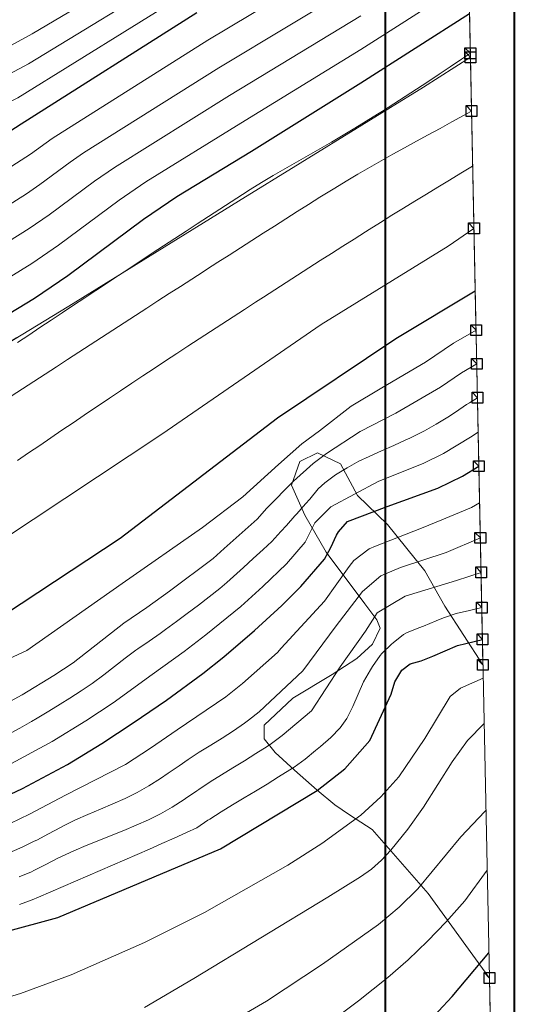
# Model space of a CAD drawing. Units: metres. Extents: x 634059 to 640944, y 4762133 to 4766896.
# Drawn here: x 640759 to 640943, y 4762702 to 4763068 of the extents above; entities that cross this region are included whole.
import ezdxf

# ---------------------------------------------------------------- set-up
doc = ezdxf.new("R2010")
doc.units = ezdxf.units.M
doc.header["$MEASUREMENT"] = 0
doc.linetypes.add('DGN Style 3', pattern=[120.28533999999999, 85.9181, -34.36724])
for name, color, linetype, lineweight in [('Nivel 35', 7, 'Continuous', 0), ('Nivel 4', 7, 'Continuous', 0), ('Nivel 49', 7, 'Continuous', 0), ('Nivel 5', 7, 'Continuous', 0), ('Nivel 57', 7, 'Continuous', 0), ('Nivel 61', 7, 'Continuous', 0), ('Nivel 62', 7, 'Continuous', 0)]:
    doc.layers.add(name, color=color, linetype=linetype, lineweight=lineweight)

msp = doc.modelspace()

# ---------------------------------------------------------------- linework, layer by layer
at = {"layer": 'Nivel 35', "color": 92, "linetype": 'DGN Style 3', "lineweight": 0}
for points in [[(640684.3500000015, 4762905.310000001, 1127.96), (640777.2300000004, 4762961.540000001, 1124.01), (640840.2300000004, 4763000.43, 1124.01), (640908.9499999993, 4763042.779999999, 1131.92), (640926.4200000018, 4763053.880000001, 1131.92)], [(640933.4600000009, 4762712.060000001, 1041.49), (640910.6600000001, 4762743.43, 1054.12), (640889.9499999993, 4762767.220000001, 1072.92), (640881.5100000016, 4762772.619999999, 1074.4), (640876.0300000012, 4762776.33, 1080.83), (640869.4600000009, 4762781.77, 1081.82), (640861.0799999982, 4762789.25, 1085.78), (640853.8599999994, 4762795.82, 1086.28), (640849.8000000007, 4762800.810000001, 1086.28), (640849.7800000012, 4762805.9, 1086.28), (640860.4299999997, 4762815.91, 1085.78), (640875.0599999987, 4762824.779999999, 1085.78), (640884.1499999985, 4762830.710000001, 1085.78), (640890.0399999991, 4762836.040000001, 1085.78), (640892.8099999987, 4762841.92, 1087.27), (640891.5899999999, 4762845, 1090.73), (640887.1900000013, 4762851.02, 1092.71), (640872.8200000003, 4762870.18, 1094.69), (640864.9100000001, 4762883.9, 1099.64), (640859.8599999994, 4762894.99, 1099.64), (640863.0700000003, 4762903.890000001, 1099.64), (640869.5399999991, 4762907.060000001, 1099.14), (640878.1499999985, 4762902.91, 1096.17), (640884.4499999993, 4762891.220000001, 1094.19), (640895.6099999994, 4762880.390000001, 1089.74), (640909.4200000018, 4762863.290000001, 1081.33), (640916.8999999985, 4762850.08, 1078.85), (640931.0700000003, 4762828.369999999, 1063.04)]]:
    msp.add_polyline3d(points, dxfattribs=at)
at = {"layer": 'Nivel 4', "color": 30, "linetype": 'Continuous', "lineweight": 30, "flags": 128}
for points, elevation in [([(640481.1600000001, 4762938.859999999), (640507.2600000016, 4762939.939999999), (640532.3599999994, 4762942.49), (640544.5599999987, 4762944.5), (640562.2800000012, 4762948.08), (640602.0100000016, 4762952.949999999), (640613.25, 4762955), (640627.8299999982, 4762958.449999999), (640642.1900000013, 4762962.810000001), (640651.620000001, 4762966.310000001), (640662.4800000004, 4762970.880000001), (640676.0899999999, 4762977.24), (640693.6499999985, 4762986.74), (640759.4600000009, 4763029.130000001), (640824.6900000013, 4763070.540000001)], 1150), ([(640483.4499999993, 4762868.880000001), (640504.9499999993, 4762870.34), (640529.9499999993, 4762870.710000001), (640546.629999999, 4762871.359999999), (640556.6099999994, 4762872.15), (640566.5, 4762873.720000001), (640574.6099999994, 4762875.810000001), (640588.9800000004, 4762880.1), (640635.2899999991, 4762895.029999999), (640662.4100000001, 4762904.199999999), (640676.2800000012, 4762909.939999999), (640687.3200000003, 4762915.98), (640720.7399999984, 4762937.939999999), (640764.3999999985, 4762964.439999999), (640776.7899999991, 4762972.869999999), (640804.9100000001, 4762993.76), (640817.2899999991, 4763002.210000001), (640845.1099999994, 4763019.1), (640885.7300000004, 4763044.369999999), (640926.0799999982, 4763070.210000001)], 1125), ([(640482.6799999997, 4762791.449999999), (640505.879999999, 4762797.619999999), (640516.3900000006, 4762800.880000001), (640521.2800000012, 4762801.949999999), (640547.0199999996, 4762804.84), (640611.1400000006, 4762805.98), (640622.6900000013, 4762806.52), (640654.7899999991, 4762811.619999999), (640691.9600000009, 4762820.890000001), (640741.0700000003, 4762839.15), (640796.2600000016, 4762875.359999999), (640854.7600000016, 4762920.02), (640898.6900000013, 4762949.52), (640928.1999999993, 4762967.16)], 1100), ([(640750.9299999997, 4762778.189999999), (640760, 4762782.449999999), (640776.6499999985, 4762791.290000001), (640789.4200000018, 4762799.130000001), (640801.0399999991, 4762806.790000001), (640813.4100000001, 4762815.26), (640826.9899999984, 4762825.130000001), (640834.8299999982, 4762831.34), (640846.1799999997, 4762841.119999999), (640856.379999999, 4762850.359999999), (640863.4100000001, 4762857.470000001), (640872.1900000013, 4762867.550000001), (640874.5899999999, 4762871.890000001), (640876.6099999994, 4762876.51), (640877.3900000006, 4762877.77), (640880.7899999991, 4762881.51), (640895.4299999997, 4762887.18), (640914.2800000012, 4762893.869999999), (640923.4200000018, 4762898.42), (640929.5500000007, 4762902.1)], 1075), ([(640657.2399999984, 4762695.82), (640715.6600000001, 4762718.890000001), (640773.0799999982, 4762734.5), (640833.5700000003, 4762760.01), (640869.4499999993, 4762781.74), (640879.6799999997, 4762789.76), (640889, 4762800.210000001), (640896.9499999993, 4762817.41), (640898.3599999994, 4762822.09), (640900.9800000004, 4762826.34), (640904.0500000007, 4762828.67), (640908.0700000003, 4762829.83), (640912.4100000001, 4762831.6), (640921.620000001, 4762835.48), (640930.870000001, 4762837.790000001)], 1050), ([(640809.0799999982, 4762637.310000001), (640818.3999999985, 4762640.41), (640837.2199999988, 4762647.25), (640851.25, 4762652.800000001), (640860.2699999996, 4762657.140000001), (640864.75, 4762659.67), (640877.3000000007, 4762667.859999999), (640888.9499999993, 4762676.52), (640896.75, 4762682.76), (640909.4699999988, 4762694.27), (640919.6799999997, 4762705.220000001), (640933.2699999996, 4762721.460000001)], 1025)]:
    msp.add_lwpolyline(points, dxfattribs=dict(at, elevation=elevation))
at = {"layer": 'Nivel 49', "color": 7, "linetype": 'Continuous', "lineweight": 0, "extrusion": (0.003890277480827061, -0.1887369225913515, 0.982019979324183), "elevation": -895359.1817744067, "flags": 128}
msp.add_lwpolyline([(738946.3366887607, 4664880.413566105), (738946.3366887607, 4663663.845946284)], dxfattribs=at)
at = {"layer": 'Nivel 49', "color": 7, "linetype": 'Continuous', "lineweight": 0, "extrusion": (0.006021008204913556, -0.2919994753311949, 0.9563995262788996), "elevation": -1385867.64294886, "flags": 128}
msp.add_lwpolyline([(738983.1645747684, 4542107.98854259), (738983.1645747684, 4541872.147839995)], dxfattribs=at)
at = {"layer": 'Nivel 49', "color": 7, "linetype": 'Continuous', "lineweight": 0, "extrusion": (0.01344516836805422, -0.6537713118966363, 0.7565727322528257), "elevation": -3104319.090434798, "flags": 128}
msp.add_lwpolyline([(738725.0634632558, 3593286.96553611), (738725.0634632595, 3593250.966673629)], dxfattribs=at)
at = {"layer": 'Nivel 5', "color": 30, "linetype": 'Continuous', "lineweight": 0, "flags": 128}
for points, elevation in [([(640612.2300000004, 4762990.790000001), (640632.1400000006, 4762997.460000001), (640655.629999999, 4763006.5), (640661.0799999982, 4763009.050000001), (640683.1799999997, 4763019.34), (640728.5899999999, 4763045.07), (640755.6400000006, 4763058.33), (640763.5799999982, 4763062.560000001), (640815.8999999985, 4763093.699999999), (640856.8599999994, 4763116.85), (640863.7300000004, 4763120.07), (640879.7399999984, 4763128.029999999), (640890.9100000001, 4763133.220000001), (640903.5100000016, 4763136.9), (640924.5899999999, 4763142.790000001)], 1165), ([(640481.620000001, 4762924.869999999), (640506.8000000007, 4762926.02), (640535.2100000009, 4762928.27), (640548.9400000013, 4762930.35), (640567.620000001, 4762934.49), (640608.6600000001, 4762941.369999999), (640617.6600000001, 4762943.01), (640629.3200000003, 4762945.76), (640646.2300000004, 4762951.09), (640656.5500000007, 4762955.029999999), (640667.4400000013, 4762959.9), (640685.0199999996, 4762969.380000001), (640699.0599999987, 4762976.98), (640762.9200000018, 4763017.880000001), (640771.0199999996, 4763023.75), (640828.7699999996, 4763060.25), (640885.7300000004, 4763094.23)], 1145), ([(640818.8299999982, 4763085.98), (640762.2100000009, 4763051.42), (640756.9100000001, 4763048.6), (640738.879999999, 4763039.75), (640686.6700000018, 4763008.48), (640666.0899999999, 4762998.449999999), (640657.9100000001, 4762994.630000001), (640641.1499999985, 4762988.01), (640635.4899999984, 4762985.91), (640617.4299999997, 4762980.01), (640608.6799999997, 4762977.939999999), (640593.8399999999, 4762974.33), (640562.9200000018, 4762969.960000001), (640542.5, 4762966.140000001), (640528.6400000006, 4762964.02), (640504.4499999993, 4762962.109999999), (640484.4699999988, 4762961.040000001)], 1160), ([(640482.0799999982, 4762910.869999999), (640506.3399999999, 4762912.1), (640531.3900000006, 4762913.779999999), (640538.0599999987, 4762914.040000001), (640553.3299999982, 4762916.189999999), (640567.2100000009, 4762919.18), (640572.9600000009, 4762920.890000001), (640615.3200000003, 4762929.779999999), (640622.0599999987, 4762931.01), (640630.8200000003, 4762933.08), (640650.2800000012, 4762939.369999999), (640661.4800000004, 4762943.76), (640672.4100000001, 4762948.92), (640693.9499999993, 4762961.52), (640704.4800000004, 4762967.220000001), (640761.4299999997, 4763003.25), (640766.3900000006, 4763006.630000001), (640777.6400000006, 4763014.98), (640782.5899999999, 4763018.359999999), (640832.8599999994, 4763049.960000001), (640885.7300000004, 4763081.77)], 1140), ([(640478.8999999985, 4762949.42), (640505.8500000015, 4762951.02), (640530.5, 4762953.26), (640543.5199999996, 4762955.32), (640562.6000000015, 4762959.02), (640597.9200000018, 4762963.640000001), (640610.9600000009, 4762966.470000001), (640622.629999999, 4762969.23), (640638.8399999999, 4762974.359999999), (640646.379999999, 4762977.16), (640660.1999999993, 4762982.76), (640671.0899999999, 4762987.84), (640690.1600000001, 4762997.609999999), (640749.1700000018, 4763034.439999999), (640758.1799999997, 4763038.859999999), (640821.7600000016, 4763078.26)], 1155), ([(640482.9899999984, 4762882.880000001), (640505.4100000001, 4762884.26), (640530.4299999997, 4762885.07), (640543.7699999996, 4762885.58), (640554.1999999993, 4762886.619999999), (640562.1099999994, 4762887.880000001), (640572.1400000006, 4762890.26), (640583.6400000006, 4762893.689999999), (640628.629999999, 4762906.619999999), (640633.8000000007, 4762907.710000001), (640658.3599999994, 4762915.92), (640671.3399999999, 4762921.210000001), (640682.3500000015, 4762926.960000001), (640715.3200000003, 4762947.699999999), (640763.4100000001, 4762977.380000001), (640773.3200000003, 4762984.119999999), (640795.8200000003, 4763000.83), (640805.7300000004, 4763007.6), (640841.0300000012, 4763029.390000001), (640885.7300000004, 4763056.83), (640920.129999999, 4763078.859999999)], 1130), ([(640482.5399999991, 4762896.869999999), (640505.879999999, 4762898.18), (640530.9100000001, 4762899.42), (640540.9200000018, 4762899.810000001), (640551.7899999991, 4762901.09), (640557.7199999988, 4762902.029999999), (640569.6799999997, 4762904.720000001), (640578.3000000007, 4762907.290000001), (640626.4699999988, 4762919.02), (640632.3099999987, 4762920.4), (640654.3200000003, 4762927.640000001), (640666.4100000001, 4762932.49), (640677.379999999, 4762937.939999999), (640702.879999999, 4762953.66), (640709.8999999985, 4762957.460000001), (640762.4200000018, 4762990.310000001), (640769.8599999994, 4762995.380000001), (640786.7300000004, 4763007.91), (640794.1600000001, 4763012.98), (640836.9400000013, 4763039.68), (640885.7300000004, 4763069.300000001)], 1135), ([(640926.3900000006, 4763055.369999999), (640923.0599999987, 4763053.140000001), (640918.8999999985, 4763050.359999999), (640914.7399999984, 4763047.6), (640910.5599999987, 4763044.84), (640906.379999999, 4763042.1), (640902.1900000013, 4763039.369999999), (640898, 4763036.65), (640893.7899999991, 4763033.939999999), (640891.9299999997, 4763032.76), (640887.6799999997, 4763030.119999999), (640883.4200000018, 4763027.52), (640879.120000001, 4763024.949999999), (640874.8000000007, 4763022.43), (640870.4600000009, 4763019.949999999), (640866.1099999994, 4763017.48), (640861.7600000016, 4763015), (640857.4200000018, 4763012.51), (640853.1099999994, 4763009.99), (640848.8200000003, 4763007.41), (640844.5799999982, 4763004.77), (640841.7199999988, 4763002.949999999), (640837.5100000016, 4763000.25), (640833.3099999987, 4762997.550000001), (640829.1099999994, 4762994.83), (640824.9200000018, 4762992.1), (640820.7300000004, 4762989.369999999), (640816.5500000007, 4762986.630000001), (640812.370000001, 4762983.890000001), (640808.1900000013, 4762981.140000001), (640804.0199999996, 4762978.4), (640799.8399999999, 4762975.640000001), (640795.6600000001, 4762972.890000001), (640791.4899999984, 4762970.140000001), (640787.2699999996, 4762967.35), (640783.1000000015, 4762964.59), (640778.9299999997, 4762961.83), (640774.7600000016, 4762959.07), (640770.6000000015, 4762956.300000001), (640766.4400000013, 4762953.529999999), (640762.2800000012, 4762950.75), (640758.120000001, 4762947.98)], 1120), ([(640926.8299999982, 4763033.949999999), (640923.8900000006, 4763032.32), (640919.5100000016, 4763029.91), (640915.120000001, 4763027.51), (640910.7300000004, 4763025.119999999), (640906.3399999999, 4763022.73), (640901.9600000009, 4763020.33), (640897.5799999982, 4763017.9), (640893.2199999988, 4763015.460000001), (640888.879999999, 4763012.98), (640884.5500000007, 4763010.48), (640880.25, 4763007.93), (640875.9699999988, 4763005.34), (640871.7199999988, 4763002.710000001), (640870.4800000004, 4763001.93), (640866.25, 4762999.26), (640862.0199999996, 4762996.6), (640857.7899999991, 4762993.92), (640853.5700000003, 4762991.24), (640849.3500000015, 4762988.560000001), (640845.1400000006, 4762985.869999999), (640840.9299999997, 4762983.18), (640836.7199999988, 4762980.48), (640832.5100000016, 4762977.77), (640828.3099999987, 4762975.060000001), (640827.1000000015, 4762974.279999999), (640822.8999999985, 4762971.57), (640818.6999999993, 4762968.85), (640814.5, 4762966.140000001), (640810.3000000007, 4762963.42), (640806.1099999994, 4762960.699999999), (640801.9100000001, 4762957.98), (640797.7199999988, 4762955.26), (640793.5199999996, 4762952.550000001), (640789.3200000003, 4762949.83), (640785.129999999, 4762947.1), (640780.9299999997, 4762944.380000001), (640776.7399999984, 4762941.66), (640772.5500000007, 4762938.939999999), (640768.3500000015, 4762936.220000001), (640764.1600000001, 4762933.5), (640759.9600000009, 4762930.779999999), (640755.7699999996, 4762928.060000001)], 1115), ([(640927.25, 4763013.48), (640927.1499999985, 4763013.42), (640922.870000001, 4763010.82), (640918.5899999999, 4763008.24), (640914.3099999987, 4763005.65), (640910.0300000012, 4763003.060000001), (640905.7600000016, 4763000.470000001), (640901.4899999984, 4762997.859999999), (640897.2300000004, 4762995.24), (640892.9899999984, 4762992.609999999), (640888.75, 4762989.949999999), (640887.4299999997, 4762989.109999999), (640883.1999999993, 4762986.43), (640878.9800000004, 4762983.76), (640874.7600000016, 4762981.08), (640870.5399999991, 4762978.4), (640866.3200000003, 4762975.710000001), (640862.1099999994, 4762973.01), (640857.8999999985, 4762970.310000001), (640853.6999999993, 4762967.6), (640849.5, 4762964.880000001), (640846.5899999999, 4762962.99), (640842.3999999985, 4762960.27), (640838.1999999993, 4762957.550000001), (640834.0100000016, 4762954.82), (640829.8200000003, 4762952.1), (640825.629999999, 4762949.369999999), (640821.4400000013, 4762946.640000001), (640817.2600000016, 4762943.9), (640813.0799999982, 4762941.16), (640808.8999999985, 4762938.4), (640804.7300000004, 4762935.65), (640800.5700000003, 4762932.880000001), (640796.4100000001, 4762930.109999999), (640792.25, 4762927.33), (640788.1099999994, 4762924.540000001), (640787.0399999991, 4762923.82), (640782.8999999985, 4762921.02), (640778.7600000016, 4762918.220000001), (640774.620000001, 4762915.42), (640770.4800000004, 4762912.609999999), (640766.3399999999, 4762909.810000001), (640762.1999999993, 4762907), (640758.0599999987, 4762904.199999999)], 1110), ([(640927.7300000004, 4762990.380000001), (640918.0899999999, 4762983.83), (640870.9699999988, 4762954.720000001), (640811.7100000009, 4762913.960000001), (640751.8200000003, 4762874.25), (640712.4100000001, 4762853.300000001), (640653.2100000009, 4762831.800000001), (640603.4299999997, 4762822.029999999), (640556.8000000007, 4762819.17), (640552.5399999991, 4762819.029999999), (640546.9400000013, 4762818.140000001), (640523.0100000016, 4762815.699999999), (640514.1000000015, 4762814.77), (640501.3999999985, 4762811.869999999), (640475.8500000015, 4762805.17)], 1105), ([(640481.7800000012, 4762774.540000001), (640507.5700000003, 4762781.279999999), (640515.9699999988, 4762783.890000001), (640523.870000001, 4762785.040000001), (640547.6999999993, 4762787.82), (640609.379999999, 4762791.970000001), (640649, 4762795.92), (640675.9800000004, 4762801.09), (640716.0199999996, 4762812.619999999), (640761.6099999994, 4762833.65), (640796.9499999993, 4762858.560000001), (640826.8000000007, 4762879.34), (640841.8099999987, 4762890.76), (640855.1099999994, 4762902.76), (640863.7600000016, 4762910.35), (640870.2800000012, 4762915.27), (640882.0700000003, 4762924.310000001), (640893.5199999996, 4762931.140000001), (640909.6700000018, 4762940.74), (640920.129999999, 4762947.73), (640928.5100000016, 4762952.550000001)], 1095), ([(640735, 4762803.76), (640759.8200000003, 4762817.17), (640771.6099999994, 4762824.33), (640778.7399999984, 4762829.08), (640797.5899999999, 4762843.83), (640806.2100000009, 4762849.58), (640814.629999999, 4762855.630000001), (640830.7800000012, 4762867.82), (640834.8599999994, 4762871.52), (640847.2100000009, 4762882.439999999), (640850.7199999988, 4762886.460000001), (640860.6799999997, 4762896.51), (640868.0199999996, 4762903.140000001), (640872.9100000001, 4762906.83), (640885.4100000001, 4762915.02), (640898.7100000009, 4762921.82), (640915.25, 4762931.439999999), (640923.1000000015, 4762936.689999999), (640928.7600000016, 4762940.08)], 1090), ([(640802.8599999994, 4762834.310000001), (640806.9699999988, 4762837.16), (640811.1000000015, 4762839.98), (640813.1400000006, 4762841.43), (640817.1700000018, 4762844.390000001), (640821.1700000018, 4762847.380000001), (640825.370000001, 4762850.529999999), (640829.3599999994, 4762853.540000001), (640833.2699999996, 4762856.66), (640835.9200000018, 4762858.92), (640839.629999999, 4762862.27), (640842.0300000012, 4762864.460000001), (640845.7300000004, 4762867.83), (640849.4200000018, 4762871.199999999), (640852.6099999994, 4762874.109999999), (640856, 4762877.790000001), (640858, 4762880.060000001), (640861.1900000013, 4762883.640000001), (640861.8399999999, 4762884.369999999), (640865.129999999, 4762888.07), (640866.7199999988, 4762889.85), (640869.8299999982, 4762893.74), (640872.2699999996, 4762895.93), (640876.3200000003, 4762898.890000001), (640880.5799999982, 4762901.529999999), (640884.9899999984, 4762903.9), (640888.75, 4762905.74), (640893.3099999987, 4762907.800000001), (640897.8999999985, 4762909.790000001), (640902.4600000009, 4762911.83), (640903.8999999985, 4762912.5), (640908.3900000006, 4762914.699999999), (640909.379999999, 4762915.24), (640913.7199999988, 4762917.720000001), (640917.9800000004, 4762920.33), (640920.8299999982, 4762922.15), (640924.9800000004, 4762924.939999999), (640926.0599999987, 4762925.65), (640929.0199999996, 4762927.52)], 1085), ([(640916.3999999985, 4762906.82), (640926.4100000001, 4762912.859999999), (640929.2899999991, 4762914.689999999)], 1080), ([(640752.879999999, 4762790.119999999), (640771.0399999991, 4762799.92), (640783.4800000004, 4762807.529999999), (640793.6099999994, 4762814.220000001), (640808.1400000006, 4762824.790000001), (640820.0599999987, 4762833.279999999), (640828.1000000015, 4762839.439999999), (640841.0500000007, 4762850.02), (640849.2100000009, 4762857.41), (640858.0100000016, 4762865.790000001), (640865.0399999991, 4762873.85), (640868.5700000003, 4762881.02), (640874.5399999991, 4762887.01), (640892.0899999999, 4762896.460000001), (640909.0899999999, 4762903.18), (640916.3999999985, 4762906.82)], 1080), ([(640755.3599999994, 4762769.449999999), (640762.620000001, 4762772.859999999), (640775.9299999997, 4762779.93), (640798.2399999984, 4762791.300000001), (640807.5500000007, 4762797.43), (640817.4400000013, 4762804.210000001), (640835.4800000004, 4762816.449999999), (640841.75, 4762821.42), (640854.7399999984, 4762832.939999999), (640856.0899999999, 4762834.52), (640872.2100000009, 4762851.98), (640881.3299999982, 4762864.82), (640883.1400000006, 4762867.130000001), (640888.75, 4762871.380000001), (640891.1799999997, 4762872.369999999), (640908.2199999988, 4762879.029999999), (640915.75, 4762882.189999999), (640926.8200000003, 4762886.77), (640929.8299999982, 4762888.5)], 1070), ([(640756.1499999985, 4762759.050000001), (640759.7899999991, 4762760.710000001), (640764.3200000003, 4762762.82), (640765.2300000004, 4762763.27), (640769.6600000001, 4762765.59), (640774.0599999987, 4762767.960000001), (640775.2199999988, 4762768.57), (640779.7100000009, 4762770.76), (640784.2899999991, 4762772.790000001), (640788.8999999985, 4762774.74), (640793.5100000016, 4762776.699999999), (640798.0799999982, 4762778.75), (640802.5599999987, 4762780.949999999), (640806.9299999997, 4762783.390000001), (640811.2800000012, 4762786.189999999), (640814.0500000007, 4762788.08), (640818.1799999997, 4762790.9), (640821.4699999988, 4762793.16), (640825.6600000001, 4762795.890000001), (640829.9200000018, 4762798.529999999), (640834.1799999997, 4762801.140000001), (640838.3999999985, 4762803.84), (640842.5100000016, 4762806.68), (640843.9699999988, 4762807.77), (640847.8900000006, 4762810.880000001), (640864.129999999, 4762826.08), (640876.5500000007, 4762842.790000001), (640886.3299999982, 4762855.52), (640893.1000000015, 4762861.390000001), (640900.3999999985, 4762864.49), (640917.3399999999, 4762870.02), (640930.0899999999, 4762875.529999999)], 1065), ([(640877.9899999984, 4762827.609999999), (640887.370000001, 4762840.859999999), (640891.7899999991, 4762847.609999999), (640902.1999999993, 4762853.84), (640921.2600000016, 4762859.609999999), (640930.3599999994, 4762862.67)], 1060), ([(640758.8099999987, 4762739.369999999), (640763.5, 4762741.08), (640765.8900000006, 4762742.060000001), (640770.4600000009, 4762744.08), (640775.0399999991, 4762746.09), (640779.620000001, 4762748.08), (640784.2199999988, 4762750.060000001), (640788.8099999987, 4762752.040000001), (640793.3999999985, 4762754.01), (640798, 4762755.98), (640802.5799999982, 4762757.960000001), (640807.1700000018, 4762759.949999999), (640811.75, 4762761.960000001), (640816.3200000003, 4762764), (640820.879999999, 4762766.060000001), (640824.7399999984, 4762767.83), (640828.8900000006, 4762770.619999999), (640829.5399999991, 4762771.060000001), (640833.7699999996, 4762773.720000001), (640838.0300000012, 4762776.33), (640842.3000000007, 4762778.91), (640846.5799999982, 4762781.49), (640850.8599999994, 4762784.08), (640855.120000001, 4762786.710000001), (640859.3599999994, 4762789.380000001), (640860.9600000009, 4762790.41), (640865.0100000016, 4762793.33), (640868.870000001, 4762796.5), (640870.7100000009, 4762798.07), (640874.4800000004, 4762801.41), (640877.9600000009, 4762805.01), (640880.4299999997, 4762808.390000001), (640882.7199999988, 4762812.859999999), (640884.6400000006, 4762817.48), (640886.7199999988, 4762822.01), (640889.2300000004, 4762826.51), (640889.9600000009, 4762827.74), (640892.8399999999, 4762831.84), (640893.4699999988, 4762832.57), (640897.120000001, 4762835.98), (640897.6799999997, 4762836.449999999), (640901.5700000003, 4762839.609999999), (640902.6099999994, 4762840.17), (640907.2600000016, 4762842.02), (640909.0199999996, 4762842.710000001), (640913.620000001, 4762844.66), (640916.379999999, 4762845.82), (640921.129999999, 4762847.359999999), (640926.0300000012, 4762848.5), (640930.629999999, 4762849.57)], 1055), ([(640754.6099999994, 4762802.439999999), (640758.9800000004, 4762804.859999999), (640763.3299999982, 4762807.33), (640765.4299999997, 4762808.540000001), (640769.7300000004, 4762811.1), (640773.9899999984, 4762813.699999999), (640777.5500000007, 4762815.93), (640781.75, 4762818.640000001), (640785.879999999, 4762821.449999999), (640790.1999999993, 4762824.619999999), (640794.1600000001, 4762827.68), (640798.1000000015, 4762830.76), (640802.1000000015, 4762833.76), (640802.8599999994, 4762834.310000001)], 1085), ([(640758.6999999993, 4762749.619999999), (640763.3200000003, 4762751.540000001), (640764.2199999988, 4762751.970000001), (640768.6799999997, 4762754.23), (640773.120000001, 4762756.52), (640774.5, 4762757.210000001), (640779.0300000012, 4762759.32), (640783.629999999, 4762761.290000001), (640788.2800000012, 4762763.18), (640792.9400000013, 4762765.02), (640797.5899999999, 4762766.880000001), (640802.2199999988, 4762768.800000001), (640806.7800000012, 4762770.84), (640811.2600000016, 4762773.060000001), (640815.629999999, 4762775.49), (640820.0899999999, 4762778.4), (640820.5599999987, 4762778.720000001), (640824.6799999997, 4762781.550000001), (640825.5100000016, 4762782.109999999), (640829.6799999997, 4762784.859999999), (640833.9100000001, 4762787.52), (640838.1700000018, 4762790.140000001), (640842.4400000013, 4762792.74), (640846.6900000013, 4762795.369999999), (640850.9100000001, 4762798.07), (640852.4600000009, 4762799.09), (640856.4899999984, 4762802.050000001), (640867.3599999994, 4762811.210000001), (640877.9899999984, 4762827.609999999)], 1060), ([(640485.6799999997, 4762570.029999999), (640489.7899999991, 4762572.880000001), (640497.5199999996, 4762579.189999999), (640503.129999999, 4762584.9), (640516.0799999982, 4762600.17), (640546.4600000009, 4762638.59), (640550.0500000007, 4762642.1), (640554.1499999985, 4762644.859999999), (640558.8000000007, 4762646.779999999), (640649.620000001, 4762673.01), (640759.2699999996, 4762706.35), (640778.0300000012, 4762713.24), (640805.3000000007, 4762725.210000001), (640827.6400000006, 4762736.439999999), (640858.6000000015, 4762753.91), (640871.2199999988, 4762761.949999999), (640885.7100000009, 4762772.550000001), (640893.129999999, 4762779.279999999), (640899.7600000016, 4762786.779999999), (640909.5, 4762800.949999999), (640918.9299999997, 4762816.640000001), (640922.7100000009, 4762819.66), (640931.1700000018, 4762823.41)], 1045), ([(640805.3399999999, 4762701.140000001), (640823.620000001, 4762711.84), (640873.4299999997, 4762742.029999999), (640885.6099999994, 4762749.619999999), (640889.6600000001, 4762752.540000001), (640893.3999999985, 4762755.859999999), (640896.8599999994, 4762759.5), (640903.1999999993, 4762767.380000001), (640908.9200000018, 4762775.439999999), (640919.5899999999, 4762792.35), (640925.3000000007, 4762800.199999999), (640931.5199999996, 4762806.529999999)], 1040), ([(640836.3399999999, 4762695.23), (640850.6099999994, 4762703.5), (640871.4800000004, 4762717.23), (640892.2899999991, 4762731.939999999), (640899.9800000004, 4762738.33), (640906.8999999985, 4762745.199999999), (640922.8099999987, 4762764.48), (640931.7399999984, 4762773.869999999), (640932.1799999997, 4762774.27)], 1035), ([(640876.8299999982, 4762697.609999999), (640884.8500000015, 4762703.550000001), (640895.7300000004, 4762712.24), (640903.2600000016, 4762718.83), (640910.4600000009, 4762725.73), (640917.3999999985, 4762732.93), (640924.3200000003, 4762740.720000001), (640932.6400000006, 4762752.109999999)], 1030)]:
    msp.add_lwpolyline(points, dxfattribs=dict(at, elevation=elevation))
at = {"layer": 'Nivel 57', "color": 92, "linetype": 'DGN Style 3', "lineweight": 0}
for points in [[(640684.3500000015, 4762905.310000001, 1127.96), (640777.2300000004, 4762961.540000001, 1124.01), (640840.2300000004, 4763000.43, 1124.01), (640908.9499999993, 4763042.779999999, 1131.92), (640926.4200000018, 4763053.880000001, 1131.92), (640901.8000000007, 4764248.32, 1361.58)], [(640934.0199999996, 4762684.83, 1017.95), (640933.4600000009, 4762712.060000001, 1041.49), (640910.6600000001, 4762743.43, 1054.12), (640889.9499999993, 4762767.220000001, 1072.92), (640881.5100000016, 4762772.619999999, 1074.4), (640876.0300000012, 4762776.33, 1080.83), (640869.4600000009, 4762781.77, 1081.82), (640861.0799999982, 4762789.25, 1085.78), (640853.8599999994, 4762795.82, 1086.28), (640849.8000000007, 4762800.810000001, 1086.28), (640849.7800000012, 4762805.9, 1086.28), (640860.4299999997, 4762815.91, 1085.78), (640875.0599999987, 4762824.779999999, 1085.78), (640884.1499999985, 4762830.710000001, 1085.78), (640890.0399999991, 4762836.040000001, 1085.78), (640892.8099999987, 4762841.92, 1087.27), (640891.5899999999, 4762845, 1090.73), (640887.1900000013, 4762851.02, 1092.71), (640872.8200000003, 4762870.18, 1094.69), (640864.9100000001, 4762883.9, 1099.64), (640859.8599999994, 4762894.99, 1099.64), (640863.0700000003, 4762903.890000001, 1099.64), (640869.5399999991, 4762907.060000001, 1099.14), (640878.1499999985, 4762902.91, 1096.17), (640884.4499999993, 4762891.220000001, 1094.19), (640895.6099999994, 4762880.390000001, 1089.74), (640909.4200000018, 4762863.290000001, 1081.33), (640916.8999999985, 4762850.08, 1078.85), (640931.0700000003, 4762828.369999999, 1063.04), (640926.4200000018, 4763053.880000001, 1131.92), (640908.9499999993, 4763042.779999999, 1131.92), (640840.2300000004, 4763000.43, 1124.01), (640777.2300000004, 4762961.540000001, 1124.01), (640684.3500000015, 4762905.310000001, 1127.96)]]:
    msp.add_polyline3d(points, dxfattribs=at)
at = {"layer": 'Nivel 61', "color": 7, "linetype": 'Continuous', "lineweight": 0, "flags": 128}
msp.add_lwpolyline([(634149.8999999985, 4762132.85), (634104.5300000012, 4764446.4), (634059.1700000018, 4766759.99), (637453.2199999988, 4766827.23), (640847.2199999988, 4766896.199999999), (640894.9200000018, 4764582.6), (640942.5899999999, 4762269.040000001), (637546.2600000016, 4762200.109999999)], close=True, dxfattribs=at)
at = {"layer": 'Nivel 62', "color": 131, "linetype": 'Continuous', "lineweight": 30, "flags": 128}
for points, elevation in [([(640926.3900000006, 4763055.369999999), (640924.3900000006, 4763057.369999999), (640928.3900000006, 4763057.369999999), (640928.3900000006, 4763053.369999999), (640924.3900000006, 4763053.369999999), (640924.3900000006, 4763057.369999999)], 1120), ([(640926.4200000018, 4763053.880000001), (640924.4200000018, 4763055.880000001), (640928.4200000018, 4763055.880000001), (640928.4200000018, 4763051.880000001), (640924.4200000018, 4763051.880000001), (640924.4200000018, 4763055.880000001)], 1131.92), ([(640926.4200000018, 4763053.880000001), (640924.4200000018, 4763055.880000001), (640928.4200000018, 4763055.880000001), (640928.4200000018, 4763051.880000001), (640924.4200000018, 4763051.880000001), (640924.4200000018, 4763055.880000001)], 1131.92), ([(640926.4200000018, 4763053.880000001), (640924.4200000018, 4763055.880000001), (640928.4200000018, 4763055.880000001), (640928.4200000018, 4763051.880000001), (640924.4200000018, 4763051.880000001), (640924.4200000018, 4763055.880000001)], 1131.92), ([(640926.4200000018, 4763053.880000001), (640924.4200000018, 4763055.880000001), (640928.4200000018, 4763055.880000001), (640928.4200000018, 4763051.880000001), (640924.4200000018, 4763051.880000001), (640924.4200000018, 4763055.880000001)], 1131.92), ([(640926.8299999982, 4763033.949999999), (640924.8299999982, 4763035.949999999), (640928.8299999982, 4763035.949999999), (640928.8299999982, 4763031.949999999), (640924.8299999982, 4763031.949999999), (640924.8299999982, 4763035.949999999)], 1115), ([(640927.7300000004, 4762990.380000001), (640925.7300000004, 4762992.380000001), (640929.7300000004, 4762992.380000001), (640929.7300000004, 4762988.380000001), (640925.7300000004, 4762988.380000001), (640925.7300000004, 4762992.380000001)], 1105), ([(640928.5100000016, 4762952.550000001), (640926.5100000016, 4762954.550000001), (640930.5100000016, 4762954.550000001), (640930.5100000016, 4762950.550000001), (640926.5100000016, 4762950.550000001), (640926.5100000016, 4762954.550000001)], 1095), ([(640928.7600000016, 4762940.08), (640926.7600000016, 4762942.08), (640930.7600000016, 4762942.08), (640930.7600000016, 4762938.08), (640926.7600000016, 4762938.08), (640926.7600000016, 4762942.08)], 1090), ([(640929.0199999996, 4762927.52), (640927.0199999996, 4762929.52), (640931.0199999996, 4762929.52), (640931.0199999996, 4762925.52), (640927.0199999996, 4762925.52), (640927.0199999996, 4762929.52)], 1085), ([(640929.5500000007, 4762902.1), (640927.5500000007, 4762904.1), (640931.5500000007, 4762904.1), (640931.5500000007, 4762900.1), (640927.5500000007, 4762900.1), (640927.5500000007, 4762904.1)], 1075), ([(640930.0899999999, 4762875.529999999), (640928.0899999999, 4762877.529999999), (640932.0899999999, 4762877.529999999), (640932.0899999999, 4762873.529999999), (640928.0899999999, 4762873.529999999), (640928.0899999999, 4762877.529999999)], 1065), ([(640930.3599999994, 4762862.67), (640928.3599999994, 4762864.67), (640932.3599999994, 4762864.67), (640932.3599999994, 4762860.67), (640928.3599999994, 4762860.67), (640928.3599999994, 4762864.67)], 1060), ([(640930.629999999, 4762849.57), (640928.629999999, 4762851.57), (640932.629999999, 4762851.57), (640932.629999999, 4762847.57), (640928.629999999, 4762847.57), (640928.629999999, 4762851.57)], 1055), ([(640930.870000001, 4762837.790000001), (640928.870000001, 4762839.790000001), (640932.870000001, 4762839.790000001), (640932.870000001, 4762835.790000001), (640928.870000001, 4762835.790000001), (640928.870000001, 4762839.790000001)], 1050), ([(640931.0700000003, 4762828.369999999), (640929.0700000003, 4762830.369999999), (640933.0599999987, 4762830.369999999), (640933.0599999987, 4762826.369999999), (640929.0700000003, 4762826.369999999), (640929.0700000003, 4762830.369999999)], 1063.04), ([(640931.0700000003, 4762828.369999999), (640929.0700000003, 4762830.369999999), (640933.0599999987, 4762830.369999999), (640933.0599999987, 4762826.369999999), (640929.0700000003, 4762826.369999999), (640929.0700000003, 4762830.369999999)], 1063.04), ([(640933.4600000009, 4762712.060000001), (640931.4600000009, 4762714.07), (640935.4600000009, 4762714.060000001), (640935.4600000009, 4762710.060000001), (640931.4600000009, 4762710.060000001), (640931.4600000009, 4762714.07)], 1041.49), ([(640933.4600000009, 4762712.060000001), (640931.4600000009, 4762714.07), (640935.4600000009, 4762714.060000001), (640935.4600000009, 4762710.060000001), (640931.4600000009, 4762710.060000001), (640931.4600000009, 4762714.07)], 1041.49), ([(640933.4600000009, 4762712.060000001), (640931.4600000009, 4762714.07), (640935.4600000009, 4762714.060000001), (640935.4600000009, 4762710.060000001), (640931.4600000009, 4762710.060000001), (640931.4600000009, 4762714.07)], 1041.49)]:
    msp.add_lwpolyline(points, dxfattribs=dict(at, elevation=elevation))
at = {"layer": 'Nivel 62', "color": 8, "linetype": 'Continuous', "lineweight": 40}
msp.add_3dface([(640894.7899999991, 4762268.939999999), (640894.8200000003, 4764582.699999999), (640942.7199999988, 4764582.699999999), (640942.6900000013, 4762268.939999999)], dxfattribs=at)

doc.saveas('drawing.dxf')
